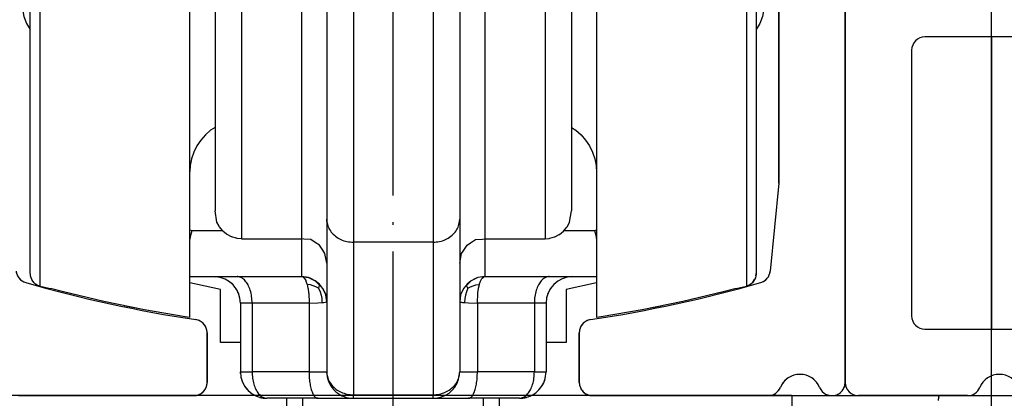
# Model space of a CAD drawing. Units: inches. Extents: x 4012 to 4422, y 20454 to 20748.
# Drawn here: x 4236 to 4273, y 20657 to 20671 of the extents above; entities that cross this region are included whole.
import ezdxf

# ---------------------------------------------------------------- set-up
doc = ezdxf.new("R2010")
doc.units = ezdxf.units.IN
doc.linetypes.add('DASHED', pattern=[15, 7, -8])
doc.linetypes.add('DOT_CENTER', pattern=[14, 12, -1, 0, -1])
doc.layers.add('1', color=7, linetype='Continuous')
doc.styles.add('CONVERTER_11', font='txt.shx', dxfattribs={"width": 0.9})
doc.dimstyles.new('ME10_DIM_42', dxfattribs={"dimtxt": 3.5, "dimasz": 3.5, "dimexe": 2, "dimexo": 0, "dimgap": 2, "dimtad": 1, "dimdsep": 46, "dimtxsty": 'CONVERTER_11', "dimsah": 1, "dimcen": 0.09, "dimclrd": 3, "dimclre": 3, "dimclrt": 4, "dimadec": 0, "dimazin": 0, "dimtol": 1, "dimtp": 5, "dimtm": 5, "dimtfac": 0.714286, "dimtdec": 0, "dimtix": 1, "dimtmove": 0, "dimatfit": 3, "dimfxl": 1, "dimtolj": 1, "dimtzin": 0, "dimarcsym": 0})
doc.dimstyles.new('ME10_DIM_52', dxfattribs={"dimtxt": 3.5, "dimasz": 3.5, "dimexe": 2, "dimexo": 0, "dimgap": 2, "dimtad": 1, "dimdsep": 46, "dimtxsty": 'CONVERTER_11', "dimsah": 1, "dimcen": 0.09, "dimclrd": 3, "dimclre": 3, "dimclrt": 4, "dimadec": 0, "dimazin": 0, "dimtfac": 1, "dimtdec": 4, "dimtix": 1, "dimtmove": 0, "dimatfit": 3, "dimfxl": 1, "dimtolj": 1, "dimtzin": 0, "dimarcsym": 0})
doc.dimstyles.new('ME10_DIM_56', dxfattribs={"dimtxt": 3.5, "dimasz": 3.5, "dimexe": 2, "dimexo": 0, "dimgap": 2, "dimtad": 1, "dimdsep": 46, "dimtxsty": 'CONVERTER_11', "dimsah": 1, "dimcen": 0.09, "dimclrd": 3, "dimclre": 3, "dimclrt": 4, "dimadec": 0, "dimazin": 0, "dimtfac": 1, "dimtdec": 4, "dimtix": 1, "dimtmove": 0, "dimatfit": 3, "dimfxl": 1, "dimtolj": 1, "dimtzin": 0, "dimarcsym": 0})
doc.dimstyles.new('ME10_DIM_60', dxfattribs={"dimtxt": 3.5, "dimasz": 3.5, "dimexe": 2, "dimexo": 0, "dimgap": 2, "dimtad": 1, "dimdsep": 46, "dimtxsty": 'CONVERTER_11', "dimsah": 1, "dimcen": 0.09, "dimclrd": 3, "dimclre": 3, "dimclrt": 4, "dimadec": 0, "dimazin": 0, "dimtfac": 1, "dimtdec": 4, "dimtix": 1, "dimtmove": 0, "dimatfit": 3, "dimfxl": 1, "dimtolj": 1, "dimtzin": 0, "dimarcsym": 0})

# ---------------------------------------------------------------- blocks, each defined once
blk = doc.blocks.new('10421-2-0620_Perlan-Clipsblende-100-Distanzwinkel_10__104', base_point=(4241.988, 20656.945))
at = {"color": 1, "linetype": 'Continuous'}
for p, q in [((4266.988, 20696.445), (4266.988, 20657.445)), ((4273.988, 20670.445), (4269.988, 20670.445)), ((4269.488, 20669.945), (4269.488, 20659.945)), ((4269.988, 20659.445), (4275.488, 20659.445)), ((4271.588, 20656.945), (4267.488, 20656.945))]:
    blk.add_line(p, q, dxfattribs=at)
for centre, radius, start, end in [((4269.988, 20669.945), 0.5, 90, 180), ((4269.988, 20659.945), 0.5, 180, 270), ((4272.788, 20656.945), 0.8, 22.6199, 157.3801), ((4267.488, 20657.445), 0.5, 180, 270), ((4271.588, 20657.445), 0.5, 270, 337.3801)]:
    blk.add_arc(centre, radius, start, end, dxfattribs=at)
blk = doc.blocks.new('10421-2-0620_Perlan-Clipsblende-100-Distanzwinkel_01__105', base_point=(4241.988, 20656.945))
at = {"color": 1, "linetype": 'Continuous'}
for p, q in [((4266.988, 20696.445), (4266.988, 20657.445)), ((4273.988, 20670.445), (4269.988, 20670.445)), ((4269.488, 20669.945), (4269.488, 20659.945)), ((4269.988, 20659.445), (4275.488, 20659.445)), ((4271.588, 20656.945), (4267.488, 20656.945))]:
    blk.add_line(p, q, dxfattribs=at)
for centre, radius, start, end in [((4269.988, 20669.945), 0.5, 90, 180), ((4269.988, 20659.945), 0.5, 180, 270), ((4272.788, 20656.945), 0.8, 22.6199, 157.3801), ((4267.488, 20657.445), 0.5, 180, 270), ((4271.588, 20657.445), 0.5, 270, 337.3801)]:
    blk.add_arc(centre, radius, start, end, dxfattribs=at)
blk = doc.blocks.new('10421-EP-70_12_Laufrohr-einfluegelig__106', base_point=(4232.988, 20656.945))
at = {"color": 3, "linetype": 'DASHED'}
for p, q in [((4266.988, 20696.445), (4266.988, 20657.445)), ((4264.488, 20664.945), (4264.488, 20688.816)), ((4264.488, 20664.945), (4264.171, 20661.634)), ((4242.988, 20659.313), (4242.988, 20657.445)), ((4256.988, 20657.445), (4256.988, 20659.313)), ((4242.488, 20656.945), (4235.888, 20656.945)), ((4264.088, 20656.945), (4257.488, 20656.945))]:
    blk.add_line(p, q, dxfattribs=at)
at = {"color": 1, "linetype": 'Continuous'}
for p, q in [((4266.988, 20657.445), (4266.988, 20696.445)), ((4264.488, 20688.816), (4264.488, 20664.945)), ((4264.488, 20664.945), (4264.171, 20661.634)), ((4242.988, 20657.445), (4242.988, 20659.313)), ((4256.988, 20659.313), (4256.988, 20657.445)), ((4235.888, 20656.945), (4242.488, 20656.945)), ((4257.488, 20656.945), (4264.088, 20656.945))]:
    blk.add_line(p, q, dxfattribs=at)
at = {"color": 3, "linetype": 'DASHED'}
for centre, radius, start, end in [((4236.304, 20661.682), 0.5, 185.4797, 253.9511), ((4263.673, 20661.682), 0.5, 286.0489, 354.5203), ((4249.988, 20709.253), 50, 253.9511, 261.4591), ((4249.988, 20709.253), 50, 278.5409, 286.0489), ((4242.488, 20659.313), 0.5, 0, 81.4591), ((4257.488, 20659.313), 0.5, 98.5409, 180), ((4265.288, 20656.945), 0.8, 22.6199, 157.3801), ((4242.488, 20657.445), 0.5, 270, 0), ((4257.488, 20657.445), 0.5, 180, 270), ((4266.488, 20657.445), 0.5, 202.6199, 0), ((4264.088, 20657.445), 0.5, 270, 337.3801)]:
    blk.add_arc(centre, radius, start, end, dxfattribs=at)
at = {"color": 1, "linetype": 'Continuous'}
for centre, radius, start, end in [((4236.304, 20661.682), 0.5, 185.4797, 253.9511), ((4263.673, 20661.682), 0.5, 286.0489, 354.5203), ((4249.988, 20709.253), 50, 253.9511, 261.4591), ((4249.988, 20709.253), 50, 278.5409, 286.0489), ((4242.488, 20659.313), 0.5, 0, 81.4591), ((4257.488, 20659.313), 0.5, 98.5409, 180), ((4265.288, 20656.945), 0.8, 22.6199, 157.3801), ((4242.488, 20657.445), 0.5, 270, 0), ((4257.488, 20657.445), 0.5, 180, 270), ((4266.488, 20657.445), 0.5, 202.6199, 0), ((4264.088, 20657.445), 0.5, 270, 337.3801)]:
    blk.add_arc(centre, radius, start, end, dxfattribs=at)
blk = doc.blocks.new('10421-2-0218_Motorklotz_fuer_Antrieb_Perlan_AUT_NT__109', base_point=(4242.338, 20658.945))
at = {"color": 1, "linetype": 'Continuous'}
for p, q in [((4243.488, 20660.945), (4242.338, 20661.194)), ((4257.638, 20661.194), (4256.488, 20660.945)), ((4243.488, 20658.945), (4243.488, 20660.945)), ((4256.488, 20660.945), (4256.488, 20658.945)), ((4244.238, 20658.945), (4243.488, 20658.945)), ((4256.488, 20658.945), (4255.738, 20658.945))]:
    blk.add_line(p, q, dxfattribs=at)
blk = doc.blocks.new('10421-1-0190_02_Gehäuse_Deckel_oben_fuer_Antrieb_Perlan_AUT_NT__114', base_point=(4227.488, 20635.195))
at = {"color": 1, "linetype": 'Continuous'}
blk.add_line((4272.488, 20670.445), (4272.488, 20659.445), dxfattribs=at)
blk = doc.blocks.new('10421-2-0210_Motorhalteplatte_fuer_Antrieb_Perlan_AUT_NT_1__115', base_point=(4234.988, 20651.945))
at = {"color": 1, "linetype": 'Continuous'}
for p, q in [((4235.888, 20656.945), (4234.988, 20656.945)), ((4234.988, 20656.945), (4234.988, 20651.945)), ((4244.802, 20656.945), (4242.488, 20656.945)), ((4257.488, 20656.945), (4255.172, 20656.945)), ((4264.988, 20656.945), (4264.088, 20656.945)), ((4264.988, 20656.945), (4264.988, 20651.945)), ((4234.988, 20651.945), (4245.988, 20651.945)), ((4255.503, 20651.945), (4264.988, 20651.945))]:
    blk.add_line(p, q, dxfattribs=at)
blk = doc.blocks.new('Motor_Getrieb_Einheit_Perlan_AUT_2__116', base_point=(4234.988, 20651.945))
blk.add_blockref('10421-2-0210_Motorhalteplatte_fuer_Antrieb_Perlan_AUT_NT_1__115', (4234.988, 20651.945))
blk = doc.blocks.new('10421-1-1007-Antrieb-Perlan_AUT-2__117', base_point=(4227.488, 20635.195))
for name, p in [('10421-1-0190_02_Gehäuse_Deckel_oben_fuer_Antrieb_Perlan_AUT_NT__114', (4227.488, 20635.195)), ('10421-2-0218_Motorklotz_fuer_Antrieb_Perlan_AUT_NT__109', (4242.338, 20658.945)), ('Motor_Getrieb_Einheit_Perlan_AUT_2__116', (4234.988, 20651.945))]:
    blk.add_blockref(name, p)
blk = doc.blocks.new('Sechskantschraube_ISO_4017_M8_x_55_2__119', base_point=(4245.988, 20638.792))
at = {"color": 1, "linetype": 'Continuous'}
for p, q in [((4245.988, 20648.945), (4245.988, 20656.844)), ((4253.988, 20648.945), (4253.988, 20656.844))]:
    blk.add_line(p, q, dxfattribs=at)
at = {"layer": '1', "color": 3, "linetype": 'Continuous'}
for p, q in [((4246.588, 20648.945), (4246.588, 20656.844)), ((4253.388, 20648.945), (4253.388, 20656.844))]:
    blk.add_line(p, q, dxfattribs=at)
blk = doc.blocks.new('10421-6-0872_Laufrolle-Perlan-EZD_2__122', base_point=(4236.338, 20659.908))
at = {"color": 1, "linetype": 'Continuous'}
for p, q in [((4236.339, 20661.522), (4236.338, 20661.541)), ((4236.347, 20661.45), (4236.339, 20661.522)), ((4236.432, 20661.25), (4236.394, 20661.312)), ((4236.478, 20661.194), (4236.432, 20661.25)), ((4236.533, 20661.145), (4236.478, 20661.194)), ((4236.562, 20661.126), (4236.533, 20661.145)), ((4236.66, 20661.074), (4236.594, 20661.105)), ((4240.629, 20660.174), (4239.862, 20660.331)), ((4242.167, 20659.908), (4240.629, 20660.174))]:
    blk.add_line(p, q, dxfattribs=at)
blk = doc.blocks.new('10421-6-0872_Laufrolle-Perlan-EZD_1_1__123', base_point=(4236.338, 20659.908))
at = {"color": 1, "linetype": 'Continuous'}
for p, q in [((4236.339, 20661.522), (4236.338, 20661.541)), ((4236.347, 20661.45), (4236.339, 20661.522)), ((4236.432, 20661.25), (4236.394, 20661.312)), ((4236.478, 20661.194), (4236.432, 20661.25)), ((4236.533, 20661.145), (4236.478, 20661.194)), ((4236.562, 20661.126), (4236.533, 20661.145)), ((4236.66, 20661.074), (4236.594, 20661.105)), ((4240.629, 20660.174), (4239.862, 20660.331)), ((4242.167, 20659.908), (4240.629, 20660.174))]:
    blk.add_line(p, q, dxfattribs=at)
blk = doc.blocks.new('10421-6-0872_Laufrolle-Perlan-EZD_1__124', base_point=(4257.81, 20659.908))
at = {"color": 1, "linetype": 'Continuous'}
for p, q in [((4263.638, 20661.522), (4263.63, 20661.45)), ((4263.638, 20661.541), (4263.638, 20661.522)), ((4263.383, 20661.105), (4263.317, 20661.074)), ((4263.444, 20661.145), (4263.415, 20661.126)), ((4263.545, 20661.25), (4263.498, 20661.194)), ((4263.583, 20661.312), (4263.545, 20661.25)), ((4260.114, 20660.331), (4259.348, 20660.174)), ((4259.348, 20660.174), (4257.81, 20659.908))]:
    blk.add_line(p, q, dxfattribs=at)
blk = doc.blocks.new('10421-6-0872_Laufrolle-Perlan-EZD__125', base_point=(4257.81, 20659.908))
at = {"color": 1, "linetype": 'Continuous'}
for p, q in [((4263.638, 20661.522), (4263.63, 20661.45)), ((4263.638, 20661.541), (4263.638, 20661.522)), ((4263.383, 20661.105), (4263.317, 20661.074)), ((4263.444, 20661.145), (4263.415, 20661.126)), ((4263.545, 20661.25), (4263.498, 20661.194)), ((4263.583, 20661.312), (4263.545, 20661.25)), ((4260.114, 20660.331), (4259.348, 20660.174)), ((4259.348, 20660.174), (4257.81, 20659.908))]:
    blk.add_line(p, q, dxfattribs=at)
blk = doc.blocks.new('10421-6-0868_Abdeckkappe-Rollenwagen-KS_1__126', base_point=(4263.638, 20670.957))
at = {"color": 1, "linetype": 'Continuous'}
for p, q in [((4263.781, 20678.732), (4263.638, 20678.963)), ((4263.881, 20678.474), (4263.781, 20678.732)), ((4263.932, 20678.202), (4263.881, 20678.474)), ((4263.938, 20674.241), (4263.938, 20678.038)), ((4263.938, 20671.625), (4263.938, 20674.241)), ((4263.938, 20671.625), (4263.932, 20671.487)), ((4263.881, 20671.215), (4263.781, 20670.957))]:
    blk.add_line(p, q, dxfattribs=at)
blk = doc.blocks.new('10421-6-0870_Aufhaengerplatte-Rollenwagen-Perlan-140__127', base_point=(4242.338, 20656.844))
at = {"color": 1, "linetype": 'Continuous'}
for p, q in [((4242.338, 20661.424), (4243.269, 20661.424)), ((4243.374, 20661.415), (4243.292, 20661.423)), ((4256.684, 20661.423), (4256.738, 20661.424)), ((4256.738, 20661.424), (4257.638, 20661.424)), ((4255.738, 20660.424), (4255.738, 20657.844)), ((4244.241, 20657.776), (4244.238, 20657.844)), ((4245.419, 20656.844), (4245.238, 20656.844)), ((4245.943, 20656.844), (4245.419, 20656.844)), ((4245.988, 20656.844), (4245.943, 20656.844)), ((4254.034, 20656.844), (4253.988, 20656.844)), ((4254.585, 20656.844), (4254.034, 20656.844)), ((4254.738, 20656.844), (4254.585, 20656.844))]:
    blk.add_line(p, q, dxfattribs=at)
for centre, radius, start, end in [((4243.247, 20660.422), 1, 74.8574, 74.9918), ((4243.238, 20660.424), 1, 58.6786, 62.0526), ((4243.238, 20660.424), 1, 37.2428, 49.6563), ((4256.738, 20660.424), 1, 130.3445, 142.7578), ((4243.238, 20660.424), 1, 27.3857, 35.2129), ((4243.238, 20660.424), 1, 19.5628, 24.8259), ((4256.738, 20660.424), 1, 155.1764, 160.4393), ((4256.738, 20660.424), 1, 144.7871, 152.6143), ((4245.238, 20657.845), 1, 199.5692, 206.5282), ((4254.738, 20657.845), 1, 314.9989, 344.9967), ((4245.238, 20657.845), 1, 215.2289, 223.0533), ((4245.238, 20657.845), 1, 229.6033, 242.4156), ((4254.739, 20657.845), 1, 293.461, 299.9819), ((4245.184, 20657.857), 0.999, 257.561, 259.1568), ((4245.238, 20657.844), 1, 262.16, 269.9862), ((4254.738, 20657.844), 1, 270.0111, 285.012)]:
    blk.add_arc(centre, radius, start, end, dxfattribs=at)
blk = doc.blocks.new('10421-6-0868_Abdeckkappe-Rollenwagen-KS_1_1__128', base_point=(4263.638, 20670.726))
at = {"color": 1, "linetype": 'Continuous'}
for p, q in [((4263.781, 20678.732), (4263.638, 20678.963)), ((4263.881, 20678.474), (4263.781, 20678.732)), ((4263.932, 20678.202), (4263.881, 20678.474)), ((4263.938, 20674.241), (4263.938, 20678.038)), ((4263.938, 20671.625), (4263.938, 20674.241)), ((4263.938, 20671.625), (4263.932, 20671.487)), ((4263.881, 20671.215), (4263.781, 20670.957)), ((4263.781, 20670.957), (4263.638, 20670.726))]:
    blk.add_line(p, q, dxfattribs=at)
blk = doc.blocks.new('10421-6-0868_Abdeckkappe-Rollenwagen-KS__129', base_point=(4236.045, 20670.957))
at = {"color": 1, "linetype": 'Continuous'}
for p, q in [((4236.196, 20678.732), (4236.338, 20678.963)), ((4236.045, 20678.202), (4236.096, 20678.474)), ((4236.096, 20678.474), (4236.196, 20678.732)), ((4236.096, 20671.215), (4236.196, 20670.957))]:
    blk.add_line(p, q, dxfattribs=at)
blk = doc.blocks.new('10421-6-0868_Abdeckkappe-Rollenwagen-KS_2__130', base_point=(4236.045, 20670.726))
at = {"color": 1, "linetype": 'Continuous'}
for p, q in [((4236.196, 20678.732), (4236.338, 20678.963)), ((4236.045, 20678.202), (4236.096, 20678.474)), ((4236.096, 20678.474), (4236.196, 20678.732)), ((4236.096, 20671.215), (4236.196, 20670.957)), ((4236.196, 20670.957), (4236.338, 20670.726))]:
    blk.add_line(p, q, dxfattribs=at)
blk = doc.blocks.new('10421-1-0102_Doppelrollenwagen-kpl-Perlan-140_1__131', base_point=(4236.045, 20656.844))
for name, p in [('10421-6-0872_Laufrolle-Perlan-EZD_2__122', (4236.338, 20659.908)), ('10421-6-0872_Laufrolle-Perlan-EZD_1_1__123', (4236.338, 20659.908)), ('10421-6-0872_Laufrolle-Perlan-EZD_1__124', (4257.81, 20659.908)), ('10421-6-0872_Laufrolle-Perlan-EZD__125', (4257.81, 20659.908)), ('10421-6-0870_Aufhaengerplatte-Rollenwagen-Perlan-140__127', (4242.338, 20656.844)), ('10421-6-0868_Abdeckkappe-Rollenwagen-KS__129', (4236.045, 20670.957)), ('10421-6-0868_Abdeckkappe-Rollenwagen-KS_2__130', (4236.045, 20670.726)), ('10421-6-0868_Abdeckkappe-Rollenwagen-KS_1__126', (4263.638, 20670.957)), ('10421-6-0868_Abdeckkappe-Rollenwagen-KS_1_1__128', (4263.638, 20670.726))]:
    blk.add_blockref(name, p)
blk = doc.blocks.new('10421-6-0872_Laufrolle-Perlan-EZD_2__132', base_point=(4236.338, 20659.881))
at = {"color": 1, "linetype": 'Continuous'}
for p, q in [((4236.338, 20661.541), (4236.338, 20673.985)), ((4242.338, 20659.881), (4242.338, 20673.277)), ((4243.288, 20667.043), (4243.121, 20666.931)), ((4242.924, 20666.759), (4242.752, 20666.562)), ((4243.121, 20666.931), (4242.924, 20666.759)), ((4242.606, 20666.344), (4242.49, 20666.11)), ((4242.752, 20666.562), (4242.606, 20666.344)), ((4242.406, 20665.862), (4242.355, 20665.606)), ((4242.49, 20666.11), (4242.406, 20665.862)), ((4242.355, 20665.606), (4242.338, 20665.385)), ((4236.339, 20661.522), (4236.338, 20661.541)), ((4236.347, 20661.45), (4236.339, 20661.522)), ((4236.365, 20661.379), (4236.347, 20661.45)), ((4236.394, 20661.312), (4236.365, 20661.379)), ((4236.432, 20661.25), (4236.394, 20661.312)), ((4236.478, 20661.194), (4236.432, 20661.25)), ((4236.533, 20661.145), (4236.478, 20661.194)), ((4236.594, 20661.105), (4236.533, 20661.145)), ((4236.66, 20661.074), (4236.594, 20661.105)), ((4236.706, 20661.059), (4236.66, 20661.074)), ((4237.039, 20660.979), (4236.706, 20661.059)), ((4237.143, 20660.964), (4237.039, 20660.979)), ((4237.582, 20660.848), (4237.143, 20660.964)), ((4239.1, 20660.487), (4237.582, 20660.848)), ((4240.629, 20660.174), (4239.1, 20660.487)), ((4242.167, 20659.908), (4240.629, 20660.174)), ((4242.338, 20659.881), (4242.167, 20659.908))]:
    blk.add_line(p, q, dxfattribs=at)
at = {"color": 124, "linetype": 'Continuous'}
blk.add_line((4236.706, 20661.059), (4236.706, 20671.609), dxfattribs=at)
blk = doc.blocks.new('10421-6-0872_Laufrolle-Perlan-EZD_1_1__133', base_point=(4236.338, 20659.908))
at = {"color": 1, "linetype": 'Continuous'}
for p, q in [((4236.339, 20661.522), (4236.338, 20661.541)), ((4236.347, 20661.45), (4236.339, 20661.522)), ((4236.432, 20661.25), (4236.394, 20661.312)), ((4236.478, 20661.194), (4236.432, 20661.25)), ((4236.533, 20661.145), (4236.478, 20661.194)), ((4236.562, 20661.126), (4236.533, 20661.145)), ((4236.66, 20661.074), (4236.594, 20661.105)), ((4240.629, 20660.174), (4239.862, 20660.331)), ((4242.167, 20659.908), (4240.629, 20660.174))]:
    blk.add_line(p, q, dxfattribs=at)
blk = doc.blocks.new('10421-6-0872_Laufrolle-Perlan-EZD_1__134', base_point=(4256.688, 20659.881))
at = {"color": 124, "linetype": 'Continuous'}
blk.add_line((4263.271, 20683.84), (4263.271, 20661.059), dxfattribs=at)
at = {"color": 1, "linetype": 'Continuous'}
for p, q in [((4257.638, 20677.449), (4257.638, 20659.881)), ((4263.638, 20676.274), (4263.638, 20661.541)), ((4256.688, 20667.043), (4256.856, 20666.931)), ((4256.856, 20666.931), (4257.052, 20666.759)), ((4257.052, 20666.759), (4257.225, 20666.562)), ((4257.225, 20666.562), (4257.37, 20666.344)), ((4257.37, 20666.344), (4257.486, 20666.11)), ((4257.486, 20666.11), (4257.57, 20665.862)), ((4257.57, 20665.862), (4257.621, 20665.606)), ((4257.621, 20665.606), (4257.638, 20665.344)), ((4263.63, 20661.45), (4263.611, 20661.379)), ((4263.638, 20661.522), (4263.63, 20661.45)), ((4263.638, 20661.541), (4263.638, 20661.522)), ((4263.271, 20661.059), (4262.937, 20660.979)), ((4263.317, 20661.074), (4263.271, 20661.059)), ((4263.383, 20661.105), (4263.317, 20661.074)), ((4263.444, 20661.145), (4263.383, 20661.105)), ((4263.498, 20661.194), (4263.444, 20661.145)), ((4263.545, 20661.25), (4263.498, 20661.194)), ((4263.583, 20661.312), (4263.545, 20661.25)), ((4263.611, 20661.379), (4263.583, 20661.312)), ((4262.394, 20660.848), (4260.876, 20660.487)), ((4262.833, 20660.964), (4262.394, 20660.848)), ((4262.937, 20660.979), (4262.833, 20660.964)), ((4260.876, 20660.487), (4259.348, 20660.174)), ((4259.348, 20660.174), (4257.81, 20659.908)), ((4257.81, 20659.908), (4257.638, 20659.881))]:
    blk.add_line(p, q, dxfattribs=at)
blk = doc.blocks.new('10421-6-0872_Laufrolle-Perlan-EZD__135', base_point=(4257.81, 20659.908))
at = {"color": 1, "linetype": 'Continuous'}
for p, q in [((4263.63, 20661.45), (4263.638, 20661.522)), ((4263.638, 20661.522), (4263.638, 20661.541)), ((4263.317, 20661.074), (4263.383, 20661.105)), ((4263.415, 20661.126), (4263.444, 20661.145)), ((4263.498, 20661.194), (4263.545, 20661.25)), ((4263.545, 20661.25), (4263.583, 20661.312)), ((4260.114, 20660.331), (4259.348, 20660.174)), ((4259.348, 20660.174), (4257.81, 20659.908))]:
    blk.add_line(p, q, dxfattribs=at)
blk = doc.blocks.new('10421-6-0868_Abdeckkappe-Rollenwagen-KS_1__136', base_point=(4263.638, 20670.726))
at = {"color": 1, "linetype": 'Continuous'}
for p, q in [((4263.638, 20678.963), (4263.781, 20678.732)), ((4263.781, 20678.732), (4263.881, 20678.474)), ((4263.881, 20678.474), (4263.932, 20678.202)), ((4263.938, 20674.241), (4263.938, 20678.038)), ((4263.938, 20671.625), (4263.938, 20674.241)), ((4263.938, 20671.625), (4263.932, 20671.487)), ((4263.881, 20671.215), (4263.781, 20670.957)), ((4263.781, 20670.957), (4263.638, 20670.726))]:
    blk.add_line(p, q, dxfattribs=at)
blk = doc.blocks.new('10421-6-0870_Aufhaengerplatte-Rollenwagen-Perlan-140__137', base_point=(4242.338, 20656.844))
at = {"color": 124, "linetype": 'Continuous'}
for p, q in [((4244.278, 20684.116), (4244.278, 20662.844)), ((4255.698, 20684.116), (4255.698, 20662.844)), ((4246.538, 20673.344), (4246.538, 20662.844)), ((4248.488, 20673.344), (4248.488, 20662.72)), ((4251.488, 20673.344), (4251.488, 20662.72)), ((4253.438, 20673.344), (4253.438, 20662.844)), ((4242.338, 20663.184), (4242.42, 20663.164)), ((4242.42, 20663.164), (4243.56, 20663.164)), ((4256.418, 20663.164), (4257.557, 20663.164)), ((4257.557, 20663.164), (4257.638, 20663.184)), ((4246.538, 20662.844), (4246.538, 20662.744)), ((4246.538, 20662.744), (4246.538, 20661.424)), ((4251.488, 20662.72), (4248.488, 20662.72)), ((4248.488, 20662.72), (4248.488, 20656.978)), ((4251.488, 20662.72), (4251.488, 20656.978)), ((4253.438, 20662.844), (4253.438, 20662.744)), ((4253.438, 20662.744), (4253.438, 20661.424)), ((4246.538, 20661.424), (4246.583, 20661.413)), ((4246.583, 20661.413), (4246.596, 20661.405)), ((4253.38, 20661.405), (4253.393, 20661.413)), ((4253.393, 20661.413), (4253.438, 20661.424)), ((4246.596, 20661.405), (4246.641, 20661.362)), ((4246.641, 20661.362), (4246.652, 20661.348)), ((4246.652, 20661.348), (4246.695, 20661.273)), ((4246.695, 20661.273), (4246.703, 20661.256)), ((4246.703, 20661.256), (4246.742, 20661.149)), ((4246.742, 20661.149), (4246.747, 20661.131)), ((4246.747, 20661.131), (4246.78, 20660.996)), ((4246.875, 20661.112), (4246.747, 20661.131)), ((4246.98, 20661.083), (4246.875, 20661.112)), ((4247.08, 20661.04), (4246.98, 20661.083)), ((4247.178, 20660.984), (4247.08, 20661.04)), ((4247.178, 20660.984), (4247.203, 20661.043)), ((4247.203, 20661.043), (4247.218, 20661.089)), ((4247.222, 20661.122), (4247.21, 20661.146)), ((4247.218, 20661.089), (4247.222, 20661.122)), ((4252.755, 20661.122), (4252.767, 20661.146)), ((4252.758, 20661.089), (4252.755, 20661.122)), ((4252.774, 20661.043), (4252.758, 20661.089)), ((4252.799, 20660.984), (4252.774, 20661.043)), ((4252.799, 20660.984), (4252.897, 20661.04)), ((4252.897, 20661.04), (4252.997, 20661.083)), ((4252.997, 20661.083), (4253.101, 20661.112)), ((4253.101, 20661.112), (4253.229, 20661.131)), ((4253.197, 20660.996), (4253.229, 20661.131)), ((4253.229, 20661.131), (4253.234, 20661.149)), ((4253.234, 20661.149), (4253.273, 20661.256)), ((4253.273, 20661.256), (4253.281, 20661.273)), ((4253.281, 20661.273), (4253.325, 20661.348)), ((4253.325, 20661.348), (4253.335, 20661.362)), ((4253.335, 20661.362), (4253.38, 20661.405)), ((4246.78, 20660.996), (4246.783, 20660.98)), ((4246.783, 20660.98), (4246.806, 20660.819)), ((4246.806, 20660.819), (4246.808, 20660.807)), ((4246.808, 20660.807), (4246.816, 20660.715)), ((4246.816, 20660.715), (4246.823, 20660.522)), ((4247.178, 20660.984), (4247.235, 20660.856)), ((4247.235, 20660.856), (4247.276, 20660.729)), ((4247.276, 20660.729), (4247.29, 20660.666)), ((4247.29, 20660.666), (4247.299, 20660.601)), ((4252.701, 20660.729), (4252.678, 20660.601)), ((4252.741, 20660.856), (4252.701, 20660.729)), ((4252.799, 20660.984), (4252.741, 20660.856)), ((4253.155, 20660.424), (4253.169, 20660.807)), ((4253.169, 20660.807), (4253.17, 20660.819)), ((4253.17, 20660.819), (4253.194, 20660.98)), ((4253.194, 20660.98), (4253.197, 20660.996)), ((4244.679, 20660.424), (4244.238, 20660.424)), ((4246.822, 20660.424), (4244.679, 20660.424)), ((4244.679, 20660.424), (4244.679, 20657.844)), ((4246.823, 20660.522), (4246.822, 20660.424)), ((4246.822, 20660.424), (4247.151, 20660.44)), ((4246.822, 20660.424), (4246.822, 20657.844)), ((4247.151, 20660.44), (4247.305, 20660.449)), ((4247.299, 20660.601), (4247.304, 20660.53)), ((4247.304, 20660.53), (4247.305, 20660.449)), ((4247.305, 20660.449), (4247.384, 20660.456)), ((4247.384, 20660.456), (4247.423, 20660.46)), ((4247.423, 20660.46), (4247.441, 20660.462)), ((4247.441, 20660.462), (4247.488, 20660.474)), ((4252.488, 20660.474), (4252.535, 20660.462)), ((4252.535, 20660.462), (4252.553, 20660.46)), ((4252.553, 20660.46), (4252.593, 20660.456)), ((4252.593, 20660.456), (4252.672, 20660.449)), ((4252.678, 20660.601), (4252.672, 20660.449)), ((4252.672, 20660.449), (4252.825, 20660.44)), ((4252.825, 20660.44), (4253.155, 20660.424)), ((4255.297, 20660.424), (4253.155, 20660.424)), ((4253.155, 20660.424), (4253.155, 20657.844)), ((4255.297, 20660.424), (4255.297, 20657.844)), ((4255.738, 20660.424), (4255.297, 20660.424)), ((4244.238, 20657.844), (4244.679, 20657.844)), ((4246.822, 20657.844), (4244.679, 20657.844)), ((4246.822, 20657.844), (4247.488, 20657.844)), ((4252.488, 20657.844), (4253.155, 20657.844)), ((4255.297, 20657.844), (4253.155, 20657.844)), ((4255.297, 20657.844), (4255.738, 20657.844)), ((4248.488, 20656.978), (4251.488, 20656.978)), ((4248.488, 20656.844), (4248.488, 20656.978)), ((4251.488, 20656.844), (4251.488, 20656.978))]:
    blk.add_line(p, q, dxfattribs=at)
at = {"color": 1, "linetype": 'Continuous'}
for p, q in [((4243.288, 20683.351), (4243.288, 20663.9)), ((4256.688, 20683.351), (4256.688, 20663.9)), ((4247.488, 20673.344), (4247.488, 20663.586)), ((4252.488, 20673.344), (4252.488, 20663.586)), ((4243.358, 20663.475), (4243.288, 20663.9)), ((4256.619, 20663.475), (4256.688, 20663.9)), ((4243.44, 20663.318), (4243.358, 20663.475)), ((4243.45, 20663.298), (4243.44, 20663.318)), ((4243.567, 20663.155), (4243.45, 20663.298)), ((4247.494, 20663.496), (4247.488, 20663.586)), ((4247.488, 20663.586), (4247.488, 20657.844)), ((4252.488, 20663.586), (4252.488, 20657.844)), ((4256.398, 20663.14), (4256.52, 20663.288)), ((4256.52, 20663.288), (4256.527, 20663.298)), ((4256.527, 20663.298), (4256.614, 20663.465)), ((4256.614, 20663.465), (4256.619, 20663.475)), ((4242.338, 20662.803), (4242.358, 20662.907)), ((4242.358, 20662.907), (4242.397, 20663.076)), ((4242.397, 20663.076), (4242.42, 20663.164)), ((4243.578, 20663.14), (4243.567, 20663.155)), ((4243.723, 20663.023), (4243.578, 20663.14)), ((4243.737, 20663.011), (4243.723, 20663.023)), ((4243.9, 20662.927), (4243.737, 20663.011)), ((4243.914, 20662.919), (4243.9, 20662.927)), ((4244.084, 20662.871), (4243.914, 20662.919)), ((4255.878, 20662.866), (4256.05, 20662.916)), ((4256.05, 20662.916), (4256.063, 20662.919)), ((4256.063, 20662.919), (4256.229, 20663.005)), ((4256.229, 20663.005), (4256.24, 20663.011)), ((4256.24, 20663.011), (4256.389, 20663.131)), ((4256.389, 20663.131), (4256.398, 20663.14)), ((4257.557, 20663.164), (4257.58, 20663.076)), ((4257.58, 20663.076), (4257.618, 20662.907)), ((4257.618, 20662.907), (4257.638, 20662.803)), ((4244.098, 20662.866), (4244.084, 20662.871)), ((4244.116, 20662.863), (4244.098, 20662.866)), ((4244.278, 20662.844), (4244.116, 20662.863)), ((4244.278, 20662.844), (4246.538, 20662.844)), ((4246.626, 20662.84), (4246.538, 20662.844)), ((4246.888, 20662.822), (4246.626, 20662.84)), ((4247.057, 20662.713), (4246.888, 20662.822)), ((4247.21, 20662.611), (4247.057, 20662.713)), ((4247.34, 20662.416), (4247.21, 20662.611)), ((4252.619, 20662.385), (4252.767, 20662.611)), ((4252.767, 20662.611), (4252.892, 20662.692)), ((4252.892, 20662.692), (4253.089, 20662.822)), ((4253.089, 20662.822), (4253.351, 20662.84)), ((4253.351, 20662.84), (4253.438, 20662.844)), ((4253.438, 20662.844), (4255.698, 20662.844)), ((4255.698, 20662.844), (4255.86, 20662.863)), ((4255.86, 20662.863), (4255.878, 20662.866)), ((4247.422, 20662.29), (4247.34, 20662.416)), ((4247.488, 20661.934), (4247.422, 20662.29)), ((4252.488, 20661.934), (4252.555, 20662.29)), ((4252.555, 20662.29), (4252.619, 20662.385)), ((4242.338, 20661.424), (4246.538, 20661.424)), ((4243.269, 20661.424), (4243.292, 20661.423)), ((4246.538, 20661.424), (4246.8, 20661.388)), ((4246.8, 20661.388), (4246.538, 20661.424)), ((4253.438, 20661.424), (4253.177, 20661.388)), ((4253.438, 20661.424), (4253.177, 20661.388)), ((4253.438, 20661.424), (4257.638, 20661.424)), ((4246.8, 20661.388), (4247.058, 20661.269)), ((4246.888, 20661.358), (4246.8, 20661.388)), ((4246.888, 20661.358), (4247.032, 20661.283)), ((4247.058, 20661.269), (4246.888, 20661.358)), ((4247.032, 20661.283), (4247.058, 20661.269)), ((4247.058, 20661.269), (4247.333, 20660.994)), ((4247.21, 20661.146), (4247.058, 20661.269)), ((4247.333, 20660.994), (4247.21, 20661.146)), ((4252.918, 20661.269), (4252.643, 20660.994)), ((4252.767, 20661.146), (4252.643, 20660.994)), ((4252.918, 20661.269), (4252.767, 20661.146)), ((4253.177, 20661.388), (4252.918, 20661.269)), ((4253.089, 20661.358), (4252.918, 20661.269)), ((4252.918, 20661.269), (4252.936, 20661.278)), ((4252.936, 20661.278), (4253.089, 20661.358)), ((4253.177, 20661.388), (4253.089, 20661.358)), ((4247.333, 20660.994), (4247.422, 20660.824)), ((4247.333, 20660.994), (4247.422, 20660.824)), ((4247.422, 20660.824), (4247.333, 20660.994)), ((4247.422, 20660.824), (4247.452, 20660.736)), ((4247.452, 20660.736), (4247.422, 20660.824)), ((4247.452, 20660.736), (4247.488, 20660.474)), ((4247.488, 20660.474), (4247.452, 20660.736)), ((4252.525, 20660.736), (4252.488, 20660.474)), ((4252.525, 20660.736), (4252.488, 20660.474)), ((4252.555, 20660.824), (4252.525, 20660.736)), ((4252.555, 20660.824), (4252.525, 20660.736)), ((4252.643, 20660.994), (4252.555, 20660.824)), ((4252.643, 20660.994), (4252.555, 20660.824)), ((4252.643, 20660.994), (4252.555, 20660.824)), ((4244.238, 20660.424), (4244.238, 20657.844)), ((4255.738, 20660.424), (4255.738, 20657.844)), ((4247.498, 20657.721), (4247.488, 20657.844)), ((4252.448, 20657.563), (4252.488, 20657.844)), ((4255.704, 20657.586), (4255.738, 20657.844)), ((4247.75, 20657.17), (4247.834, 20657.088)), ((4247.155, 20656.844), (4245.238, 20656.844)), ((4247.155, 20656.844), (4248.488, 20656.844)), ((4248.488, 20656.844), (4251.488, 20656.844)), ((4251.488, 20656.844), (4252.822, 20656.844)), ((4254.738, 20656.844), (4252.822, 20656.844))]:
    blk.add_line(p, q, dxfattribs=at)
for centre, start, end in [((4243.238, 20660.424), 0.0008, 86.8972), ((4256.738, 20660.424), 90, 180), ((4245.238, 20657.844), 180, 270), ((4248.488, 20657.844), 180.0017, 222.408), ((4251.488, 20657.844), 269.9994, 343.6326), ((4254.738, 20657.844), 269.9998, 344.9986), ((4248.488, 20657.844), 229.1264, 269.9992)]:
    blk.add_arc(centre, 1, start, end, dxfattribs=at)
at = {"color": 124, "linetype": 'Continuous'}
for points in [[(4247.494, 20663.496), (4247.549, 20663.29), (4247.659, 20663.102), (4247.819, 20662.943), (4248.019, 20662.821), (4248.246, 20662.746), (4248.488, 20662.72)], [(4251.488, 20662.72), (4251.73, 20662.746), (4251.958, 20662.821), (4252.157, 20662.943), (4252.317, 20663.102), (4252.428, 20663.29), (4252.483, 20663.496)], [(4244.679, 20660.424), (4244.662, 20660.674), (4244.61, 20660.909), (4244.526, 20661.112), (4244.417, 20661.272), (4244.289, 20661.378), (4244.151, 20661.423)], [(4255.826, 20661.423), (4255.687, 20661.378), (4255.559, 20661.272), (4255.45, 20661.112), (4255.367, 20660.909), (4255.315, 20660.674), (4255.297, 20660.424)], [(4244.679, 20657.844), (4244.696, 20657.603), (4244.745, 20657.375), (4244.823, 20657.175), (4244.926, 20657.015), (4245.047, 20656.905), (4245.18, 20656.85)], [(4246.822, 20657.844), (4246.831, 20657.603), (4246.861, 20657.375), (4246.907, 20657.175), (4246.969, 20657.015), (4247.041, 20656.905), (4247.12, 20656.85)], [(4247.498, 20657.721), (4247.56, 20657.523), (4247.674, 20657.342), (4247.833, 20657.19), (4248.03, 20657.075), (4248.252, 20657.003), (4248.488, 20656.978)], [(4251.488, 20656.978), (4251.724, 20657.003), (4251.946, 20657.075), (4252.143, 20657.19), (4252.303, 20657.342), (4252.417, 20657.523), (4252.478, 20657.721)], [(4252.856, 20656.85), (4252.936, 20656.905), (4253.008, 20657.015), (4253.069, 20657.175), (4253.116, 20657.375), (4253.145, 20657.603), (4253.155, 20657.844)], [(4254.784, 20656.848), (4254.92, 20656.899), (4255.044, 20657.007), (4255.149, 20657.167), (4255.23, 20657.368), (4255.28, 20657.599), (4255.297, 20657.844)]]:
    blk.add_spline(points, degree=3, dxfattribs=at)
at = {"color": 1, "linetype": 'Continuous'}
for points in [[(4252.483, 20663.496), (4252.487, 20663.541), (4252.488, 20663.586)], [(4244.151, 20661.423), (4244.136, 20661.424), (4244.121, 20661.424)], [(4255.856, 20661.424), (4255.841, 20661.424), (4255.826, 20661.423)], [(4252.478, 20657.721), (4252.486, 20657.783), (4252.488, 20657.844)], [(4245.18, 20656.85), (4245.209, 20656.846), (4245.238, 20656.844)], [(4247.12, 20656.85), (4247.137, 20656.846), (4247.155, 20656.844)], [(4252.822, 20656.844), (4252.839, 20656.846), (4252.856, 20656.85)], [(4254.738, 20656.844), (4254.761, 20656.845), (4254.784, 20656.848)]]:
    blk.add_spline(points, degree=3, dxfattribs=at)
blk = doc.blocks.new('10421-6-0868_Abdeckkappe-Rollenwagen-KS_1_1__138', base_point=(4263.638, 20670.726))
at = {"color": 1, "linetype": 'Continuous'}
for p, q in [((4263.781, 20678.732), (4263.638, 20678.963)), ((4263.881, 20678.474), (4263.781, 20678.732)), ((4263.932, 20678.202), (4263.881, 20678.474)), ((4263.938, 20678.038), (4263.932, 20678.202)), ((4263.938, 20674.241), (4263.938, 20678.038)), ((4263.938, 20671.625), (4263.938, 20674.241)), ((4263.932, 20671.487), (4263.881, 20671.215)), ((4263.938, 20671.625), (4263.932, 20671.487)), ((4263.881, 20671.215), (4263.781, 20670.957)), ((4263.781, 20670.957), (4263.638, 20670.726))]:
    blk.add_line(p, q, dxfattribs=at)
blk = doc.blocks.new('10421-6-0868_Abdeckkappe-Rollenwagen-KS__139', base_point=(4236.045, 20670.957))
at = {"color": 1, "linetype": 'Continuous'}
for p, q in [((4236.196, 20678.732), (4236.338, 20678.963)), ((4236.045, 20678.202), (4236.096, 20678.474)), ((4236.096, 20678.474), (4236.196, 20678.732)), ((4236.096, 20671.215), (4236.196, 20670.957))]:
    blk.add_line(p, q, dxfattribs=at)
blk = doc.blocks.new('10421-6-0868_Abdeckkappe-Rollenwagen-KS_2__140', base_point=(4236.038, 20670.726))
at = {"color": 1, "linetype": 'Continuous'}
for p, q in [((4236.196, 20678.732), (4236.338, 20678.963)), ((4236.045, 20678.202), (4236.096, 20678.474)), ((4236.096, 20678.474), (4236.196, 20678.732)), ((4236.038, 20678.064), (4236.045, 20678.202)), ((4236.038, 20678.064), (4236.038, 20672.498)), ((4236.038, 20672.498), (4236.038, 20671.651)), ((4236.038, 20671.651), (4236.045, 20671.487)), ((4236.045, 20671.487), (4236.096, 20671.215)), ((4236.096, 20671.215), (4236.196, 20670.957)), ((4236.196, 20670.957), (4236.338, 20670.726))]:
    blk.add_line(p, q, dxfattribs=at)
blk = doc.blocks.new('10421-1-0102_Doppelrollenwagen-kpl-Perlan-140__141', base_point=(4236.038, 20656.844))
for name, p in [('10421-6-0872_Laufrolle-Perlan-EZD_2__132', (4236.338, 20659.881)), ('10421-6-0872_Laufrolle-Perlan-EZD_1__134', (4256.688, 20659.881)), ('10421-6-0872_Laufrolle-Perlan-EZD_1_1__133', (4236.338, 20659.908)), ('10421-6-0872_Laufrolle-Perlan-EZD__135', (4257.81, 20659.908)), ('10421-6-0870_Aufhaengerplatte-Rollenwagen-Perlan-140__137', (4242.338, 20656.844)), ('10421-6-0868_Abdeckkappe-Rollenwagen-KS_2__140', (4236.038, 20670.726)), ('10421-6-0868_Abdeckkappe-Rollenwagen-KS__139', (4236.045, 20670.957)), ('10421-6-0868_Abdeckkappe-Rollenwagen-KS_1__136', (4263.638, 20670.726)), ('10421-6-0868_Abdeckkappe-Rollenwagen-KS_1_1__138', (4263.638, 20670.726))]:
    blk.add_blockref(name, p)
blk = doc.blocks.new('10421-6-0875_Clipsblende-100-Clip__147', base_point=(4270.488, 20647.145))
at = {"color": 1, "linetype": 'Continuous'}
blk.add_line((4270.506, 20656.898), (4270.522, 20656.945), dxfattribs=at)
blk.add_arc((4270.988, 20656.766), 0.5, 164.6808, 180.0055, dxfattribs=at)
blk = doc.blocks.new('10421-EP-70_05_Holzfluegel_30mm_ohne_Bearbeitung__160', base_point=(4234.988, 20547.945))
at = {"layer": '1', "color": 3, "linetype": 'DOT_CENTER'}
blk.add_line((4249.988, 20537.575), (4249.988, 20709.945), dxfattribs=at)
blk = doc.blocks.new('10421-EP-81-Perlan-AUT-AUT-2-Standard__161', base_point=(4200.988, 20522.445))
for name, p in [('10421-EP-70_05_Holzfluegel_30mm_ohne_Bearbeitung__160', (4234.988, 20547.945)), ('10421-2-0620_Perlan-Clipsblende-100-Distanzwinkel_10__104', (4241.988, 20656.945)), ('10421-2-0620_Perlan-Clipsblende-100-Distanzwinkel_01__105', (4241.988, 20656.945)), ('10421-EP-70_12_Laufrohr-einfluegelig__106', (4232.988, 20656.945)), ('10421-1-1007-Antrieb-Perlan_AUT-2__117', (4227.488, 20635.195)), ('10421-1-0102_Doppelrollenwagen-kpl-Perlan-140__141', (4236.038, 20656.844)), ('10421-1-0102_Doppelrollenwagen-kpl-Perlan-140_1__131', (4236.045, 20656.844)), ('10421-6-0875_Clipsblende-100-Clip__147', (4270.488, 20647.145)), ('Sechskantschraube_ISO_4017_M8_x_55_2__119', (4245.988, 20638.792))]:
    blk.add_blockref(name, p)
blk = doc.blocks.new('*D212')
at = {"layer": '1', "color": 3, "linetype": 'Continuous', "transparency": 16777216}
for p, q in [((4204.517, 20656.945), (4198.205, 20656.945)), ((4200.205, 20656.945), (4200.205, 20622.945)), ((4257.488, 20656.945), (4212.643, 20656.945)), ((4264.988, 20622.945), (4198.205, 20622.945))]:
    blk.add_line(p, q, dxfattribs=at)
at = {"layer": '1', "color": 3, "transparency": 16777216}
for points in [[(4200.665, 20653.445), (4199.744, 20653.445), (4200.205, 20656.945)], [(4199.744, 20626.445), (4200.665, 20626.445), (4200.205, 20622.945)]]:
    blk.add_solid(points, dxfattribs=at)
at = {"layer": '1', "color": 4, "transparency": 16777216, "insert": (4198.205, 20634.509), "char_height": 3.5, "attachment_point": 7, "rotation": 90, "line_spacing_factor": 0.60024, "style": 'CONVERTER_11'}
blk.add_mtext('\\C4;34\\C3;\\H2.5;{\\Fgdt;`}5', dxfattribs=at)
blk = doc.blocks.new('*D222')
at = {"layer": '1', "color": 3, "linetype": 'Continuous', "transparency": 16777216}
for p, q in [((4278.988, 20696.945), (4298.705, 20696.945)), ((4296.705, 20696.945), (4296.705, 20656.945)), ((4257.488, 20656.945), (4298.705, 20656.945))]:
    blk.add_line(p, q, dxfattribs=at)
at = {"layer": '1', "color": 3, "transparency": 16777216}
for points in [[(4297.165, 20693.445), (4296.244, 20693.445), (4296.705, 20696.945)], [(4296.244, 20660.445), (4297.165, 20660.445), (4296.705, 20656.945)]]:
    blk.add_solid(points, dxfattribs=at)
at = {"layer": '1', "color": 4, "transparency": 16777216, "insert": (4294.705, 20674.552), "char_height": 3.5, "attachment_point": 7, "rotation": 90, "line_spacing_factor": 0.60024, "style": 'CONVERTER_11'}
blk.add_mtext('40', dxfattribs=at)
blk = doc.blocks.new('*D226')
at = {"layer": '1', "color": 3, "linetype": 'Continuous', "transparency": 16777216}
for p, q in [((4264.088, 20656.945), (4298.585, 20656.945)), ((4296.585, 20596.945), (4296.585, 20656.945)), ((4274.988, 20596.945), (4298.585, 20596.945))]:
    blk.add_line(p, q, dxfattribs=at)
at = {"layer": '1', "color": 3, "transparency": 16777216}
for points in [[(4297.046, 20653.445), (4296.125, 20653.445), (4296.585, 20656.945)], [(4296.125, 20600.445), (4297.046, 20600.445), (4296.585, 20596.945)]]:
    blk.add_solid(points, dxfattribs=at)
at = {"layer": '1', "color": 4, "transparency": 16777216, "insert": (4294.585, 20626.49), "char_height": 3.5, "attachment_point": 7, "rotation": 90, "line_spacing_factor": 0.60024, "style": 'CONVERTER_11'}
blk.add_mtext('60', dxfattribs=at)
blk = doc.blocks.new('*D230')
at = {"layer": '1', "color": 3, "linetype": 'Continuous', "transparency": 16777216}
for p, q in [((4227.488, 20723.983), (4227.488, 20735.186)), ((4272.488, 20635.195), (4272.488, 20735.186)), ((4227.488, 20733.186), (4272.488, 20733.186)), ((4227.488, 20635.195), (4227.488, 20720.992))]:
    blk.add_line(p, q, dxfattribs=at)
at = {"layer": '1', "color": 3, "transparency": 16777216}
for points in [[(4230.988, 20733.647), (4230.988, 20732.725), (4227.488, 20733.186)], [(4268.988, 20732.725), (4268.988, 20733.647), (4272.488, 20733.186)]]:
    blk.add_solid(points, dxfattribs=at)
at = {"layer": '1', "color": 4, "transparency": 16777216, "insert": (4242.367, 20735.186), "char_height": 3.5, "attachment_point": 7, "rotation": 0.0001, "line_spacing_factor": 0.60024, "style": 'CONVERTER_11'}
blk.add_mtext('AB=45', dxfattribs=at)
blk = doc.blocks.new('_02_01', base_point=(4302.729, 21682.045))
blk.add_blockref('10421-EP-81-Perlan-AUT-AUT-2-Standard__161', (4200.988, 20522.445))
at = {"layer": '1'}
dim = blk.add_linear_dim(base=(4227.488, 20733.186), p1=(4272.488, 20635.195), p2=(4227.488, 20635.195), text='AB=45', dimstyle='ME10_DIM_60', dxfattribs=at)
dim.commit()
dim.dimension.update_dxf_attribs({"geometry": '*D230', "text_midpoint": (4249.979, 20736.936), "text_rotation": 0.0001})
for base, p1, p2, dimstyle, picture, middle in [((4296.705, 20696.945), (4257.488, 20656.945), (4278.988, 20696.945), 'ME10_DIM_52', '*D222', (4292.955, 20677.177)), ((4200.205, 20656.945), (4264.988, 20622.945), (4257.488, 20656.945), 'ME10_DIM_42', '*D212', (4196.455, 20639.634)), ((4296.585, 20596.945), (4264.088, 20656.945), (4274.988, 20596.945), 'ME10_DIM_56', '*D226', (4292.835, 20629.115))]:
    dim = blk.add_linear_dim(base=base, p1=p1, p2=p2, angle=90, dimstyle=dimstyle, dxfattribs=at)
    dim.commit()
    dim.dimension.update_dxf_attribs({"geometry": picture, "text_midpoint": middle, "text_rotation": 90})

msp = doc.modelspace()

# ---------------------------------------------------------------- block references
msp.add_blockref('_02_01', (4302.729, 21682.045))

doc.saveas('drawing.dxf')
